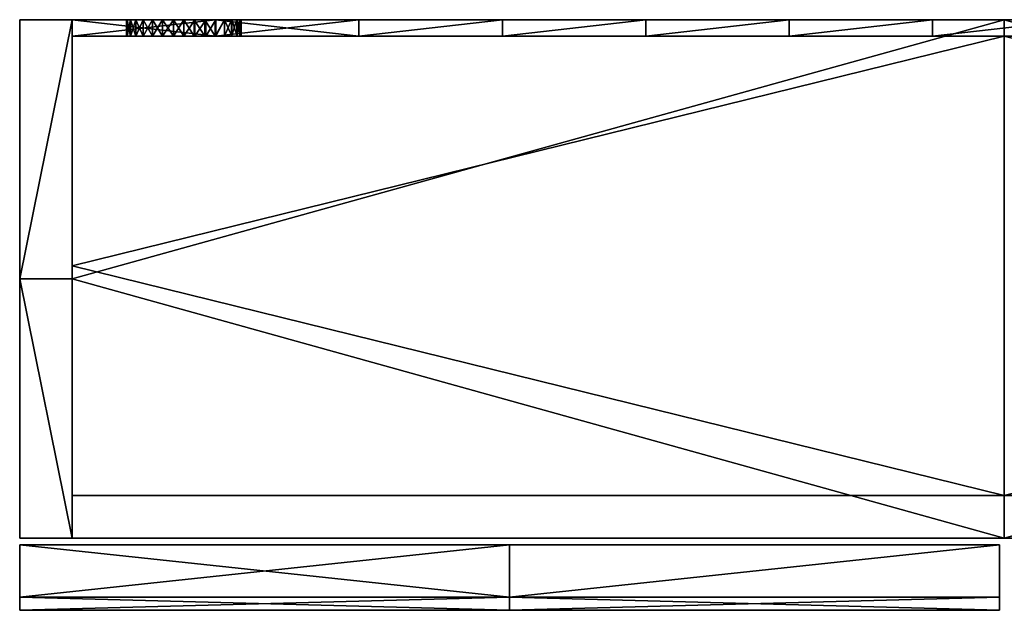
# Model space of a CAD drawing. Units: millimetres. Extents: x 0 to 600, y -180 to 0.
# Drawn here: x 0 to 300, y -180 to 0 of the extents above; entities that cross this region are included whole.
import ezdxf

# ---------------------------------------------------------------- set-up
doc = ezdxf.new("R2010")
doc.units = ezdxf.units.MM
for name, color, linetype in [('bocni deska', 254, 'Continuous'), ('dvere', 251, 'Continuous'), ('horni deska', 253, 'Continuous'), ('soolit', 255, 'Continuous'), ('zrcadlo', 252, 'Continuous')]:
    doc.layers.add(name, color=color, linetype=linetype)

msp = doc.modelspace()

# ---------------------------------------------------------------- meshes
at = {"layer": 'bocni deska'}
mesh = msp.add_polyface(dxfattribs=at)
corners = [(16, 0), (0, 0), (0, 0, 350), (0, 0, 700), (16, 0, 350), (16, 0, 700), (16, 0), (16, 0, 350), (16, -79), (16, 0, 700), (16, -79, 700), (16, -158), (16, -158, 350), (16, -158, 700), (16, -158), (16, -158, 350), (0, -158, 350), (16, -158, 700), (0, -158, 700), (0, -158), (0, 0, 700), (0, 0, 350), (0, -79, 700), (0, 0), (0, -79), (0, -158), (0, -158, 350), (0, -158, 700), (16, 0, 700), (0, 0, 700), (0, -79, 700), (16, -158, 700), (16, -79, 700), (0, -158, 700), (16, 0), (0, -79), (0, 0), (16, -158), (16, -79), (0, -158)]
mesh.append_faces([[corners[k] for k in face] for face in [(0, 1, 2), (2, 3, 4), (3, 5, 4), (4, 0, 2), (6, 7, 8), (7, 9, 10), (11, 8, 12), (10, 13, 12), (8, 7, 12), (7, 10, 12), (14, 15, 16), (15, 17, 18), (19, 14, 16), (18, 16, 15), (20, 21, 22), (21, 23, 24), (25, 26, 24), (26, 27, 22), (22, 21, 26), (21, 24, 26), (28, 29, 30), (31, 32, 30), (32, 28, 30), (33, 31, 30), (34, 35, 36), (37, 35, 38), (38, 35, 34), (39, 35, 37)]])
at = {"layer": 'dvere'}
mesh = msp.add_polyface(dxfattribs=at)
corners = [(298.5, -176, 700), (298.5, -176, 350), (298.5, -160, 350), (298.5, -176), (298.5, -160), (298.5, -160, 700), (298.5, -176, 700), (298.5, -160, 700), (149.25, -176, 700), (0, -176, 700), (149.25, -160, 700), (0, -160, 700), (0, -176, 700), (0, -160, 700), (0, -160, 350), (0, -176), (0, -176, 350), (0, -160), (298.5, -160), (298.5, -176), (149.25, -176), (0, -176), (0, -160), (149.25, -160), (298.5, -160, 700), (298.5, -160, 350), (149.25, -160, 700), (298.5, -160), (149.25, -160), (0, -160, 700), (0, -160, 350), (0, -160), (298.5, -176, 700), (149.25, -176, 700), (298.5, -176, 350), (149.25, -176), (298.5, -176), (0, -176, 700), (0, -176, 350), (0, -176)]
mesh.append_faces([[corners[k] for k in face] for face in [(0, 1, 2), (1, 3, 4), (4, 2, 1), (2, 5, 0), (6, 7, 8), (9, 8, 10), (7, 10, 8), (10, 11, 9), (12, 13, 14), (15, 16, 14), (16, 12, 14), (14, 17, 15), (18, 19, 20), (21, 22, 20), (22, 23, 20), (23, 18, 20), (24, 25, 26), (25, 27, 28), (29, 26, 30), (31, 30, 28), (26, 25, 30), (25, 28, 30), (32, 33, 34), (34, 35, 36), (37, 38, 33), (39, 35, 38), (33, 38, 34), (34, 38, 35)]])
at = {"layer": 'horni deska'}
mesh = msp.add_polyface(dxfattribs=at)
corners = [(584, -158, 25), (584, -79, 25), (584, -158, 41), (584, 0, 25), (584, -79, 41), (584, 0, 41), (584, -158, 25), (584, -158, 41), (300, -158, 25), (16, -158, 25), (300, -158, 41), (16, -158, 41), (16, -158, 25), (16, -158, 41), (16, -79, 41), (16, 0, 25), (16, -79, 25), (16, 0, 41), (584, 0, 41), (584, 0, 25), (300, 0, 41), (16, 0, 25), (16, 0, 41), (300, 0, 25), (584, -158, 41), (584, -79, 41), (300, -158, 41), (584, 0, 41), (300, 0, 41), (16, -158, 41), (16, -79, 41), (16, 0, 41), (584, -158, 25), (300, -158, 25), (584, -79, 25), (300, 0, 25), (584, 0, 25), (16, -158, 25), (16, -79, 25), (16, 0, 25)]
mesh.append_faces([[corners[k] for k in face] for face in [(0, 1, 2), (1, 3, 4), (3, 5, 4), (4, 2, 1), (6, 7, 8), (9, 8, 10), (7, 10, 8), (10, 11, 9), (12, 13, 14), (15, 16, 14), (16, 12, 14), (14, 17, 15), (18, 19, 20), (21, 22, 23), (19, 23, 20), (22, 20, 23), (24, 25, 26), (25, 27, 28), (29, 26, 30), (31, 30, 28), (26, 25, 28), (30, 26, 28), (32, 33, 34), (34, 35, 36), (37, 38, 33), (39, 35, 38), (33, 35, 34), (38, 35, 33)]])
mesh = msp.add_polyface(dxfattribs=at)
corners = [(584, -158, 700), (584, -79, 700), (300, -158, 700), (584, 0, 700), (300, 0, 700), (16, 0, 700), (16, -79, 700), (16, -158, 700), (584, -158, 700), (300, -158, 700), (300, -158, 684), (16, -158, 700), (16, -158, 684), (584, -158, 684), (16, 0, 700), (300, 0, 700), (300, 0, 684), (584, 0, 700), (584, 0, 684), (16, 0, 684), (584, -158, 684), (300, -158, 684), (584, -79, 684), (16, -158, 684), (16, -79, 684), (16, 0, 684), (300, 0, 684), (584, 0, 684), (16, 0, 700), (16, -79, 684), (16, -79, 700), (16, -158, 684), (16, -158, 700), (16, 0, 684), (584, -158, 700), (584, -79, 684), (584, -79, 700), (584, 0, 684), (584, 0, 700), (584, -158, 684)]
mesh.append_faces([[corners[k] for k in face] for face in [(0, 1, 2), (1, 3, 4), (4, 5, 6), (6, 7, 2), (2, 1, 4), (4, 6, 2), (8, 9, 10), (9, 11, 12), (13, 8, 10), (12, 10, 9), (14, 15, 16), (15, 17, 18), (18, 16, 15), (16, 19, 14), (20, 21, 22), (21, 23, 24), (25, 26, 24), (26, 27, 22), (22, 21, 26), (21, 24, 26), (28, 29, 30), (30, 31, 32), (33, 29, 28), (31, 30, 29), (34, 35, 36), (36, 37, 38), (39, 35, 34), (37, 36, 35)]])
mesh = msp.add_polyface(dxfattribs=at)
corners = [(584, -145, 466), (584, -75, 466), (584, -145, 478), (584, -5, 466), (584, -75, 478), (584, -5, 478), (584, -145, 466), (584, -145, 478), (300, -145, 466), (16, -145, 466), (300, -145, 478), (16, -145, 478), (16, -145, 466), (16, -145, 478), (16, -75, 478), (16, -5, 466), (16, -75, 466), (16, -5, 478), (584, -5, 478), (584, -5, 466), (300, -5, 478), (16, -5, 466), (16, -5, 478), (300, -5, 466), (584, -145, 478), (584, -75, 478), (300, -145, 478), (584, -5, 478), (300, -5, 478), (16, -145, 478), (16, -75, 478), (16, -5, 478), (584, -145, 466), (300, -145, 466), (584, -75, 466), (300, -5, 466), (584, -5, 466), (16, -145, 466), (16, -75, 466), (16, -5, 466)]
mesh.append_faces([[corners[k] for k in face] for face in [(0, 1, 2), (1, 3, 4), (3, 5, 4), (4, 2, 1), (6, 7, 8), (9, 8, 10), (7, 10, 8), (10, 11, 9), (12, 13, 14), (15, 16, 17), (16, 12, 14), (14, 17, 16), (18, 19, 20), (21, 22, 23), (19, 23, 20), (22, 20, 23), (24, 25, 26), (25, 27, 28), (29, 26, 30), (31, 30, 28), (26, 25, 28), (30, 26, 28), (32, 33, 34), (34, 35, 36), (37, 38, 33), (39, 35, 38), (33, 35, 34), (38, 35, 33)]])
mesh = msp.add_polyface(dxfattribs=at)
corners = [(584, -5, 259), (584, -75, 259), (584, -5, 247), (584, -145, 259), (584, -75, 247), (584, -145, 247), (584, -5, 259), (584, -5, 247), (300, -5, 259), (16, -5, 259), (300, -5, 247), (16, -5, 247), (16, -5, 259), (16, -5, 247), (16, -75, 247), (16, -145, 259), (16, -75, 259), (16, -145, 247), (584, -145, 247), (584, -145, 259), (300, -145, 247), (16, -145, 259), (16, -145, 247), (300, -145, 259), (584, -5, 247), (584, -75, 247), (300, -5, 247), (584, -145, 247), (300, -145, 247), (16, -5, 247), (16, -75, 247), (16, -145, 247), (584, -5, 259), (300, -5, 259), (584, -75, 259), (300, -145, 259), (584, -145, 259), (16, -5, 259), (16, -75, 259), (16, -145, 259)]
mesh.append_faces([[corners[k] for k in face] for face in [(0, 1, 2), (1, 3, 4), (3, 5, 4), (4, 2, 1), (6, 7, 8), (9, 8, 10), (7, 10, 8), (10, 11, 9), (12, 13, 14), (15, 16, 17), (16, 12, 14), (14, 17, 16), (18, 19, 20), (21, 22, 23), (19, 23, 20), (22, 20, 23), (24, 25, 26), (25, 27, 28), (29, 26, 30), (31, 30, 28), (26, 25, 28), (30, 26, 28), (32, 33, 34), (34, 35, 36), (37, 38, 33), (39, 35, 38), (33, 35, 34), (38, 35, 33)]])
at = {"layer": 'soolit'}
mesh = msp.add_polyface(dxfattribs=at)
corners = [(16, -5, 684), (16, -5, 641.13), (33.73, -5, 656.44), (16, -5, 598.27), (37.63, -5, 637.63), (16, -5, 83.87), (16, -5, 41), (59.69, -5, 41), (35.35, -5, 640.42), (33.73, -5, 643.56), (32.79, -5, 646.82), (32.5, -5, 650), (32.79, -5, 653.18), (35.35, -5, 659.58), (37.63, -5, 662.37), (16, -5, 41), (16, -5, 83.87), (16, 0, 41), (16, -5, 126.73), (16, 0, 83.87), (16, -5, 169.6), (16, 0, 169.6), (16, -5, 212.47), (16, 0, 212.47), (16, -5, 255.33), (16, -5, 298.2), (16, 0, 255.33), (16, -5, 341.07), (16, 0, 298.2), (16, -5, 383.93), (16, 0, 383.93), (16, -5, 426.8), (16, 0, 426.8), (16, -5, 469.67), (16, 0, 469.67), (16, -5, 512.53), (16, 0, 512.53), (16, -5, 555.4), (16, 0, 555.4), (16, -5, 598.27), (16, 0, 598.27), (16, -5, 641.13), (16, 0, 641.13), (16, -5, 684), (16, 0, 684), (16, 0, 341.07), (16, 0, 126.73), (16, 0, 41), (16, 0, 83.87), (59.69, 0, 41), (16, 0, 598.27), (16, 0, 641.13), (37.63, 0, 637.63), (16, 0, 684), (33.73, 0, 656.44), (32.5, 0, 650), (32.79, 0, 646.82), (33.73, 0, 643.56), (35.35, 0, 640.42), (37.63, 0, 662.37), (35.35, 0, 659.58), (32.79, 0, 653.18)]
mesh.append_faces([[corners[k] for k in face] for face in [(0, 1, 2), (1, 3, 4), (5, 6, 7), (4, 8, 1), (8, 9, 1), (9, 10, 1), (10, 11, 1), (11, 12, 1), (12, 2, 1), (2, 13, 0), (13, 14, 0), (15, 16, 17), (16, 18, 19), (18, 20, 21), (20, 22, 23), (22, 24, 23), (24, 25, 26), (25, 27, 28), (27, 29, 30), (29, 31, 32), (31, 33, 34), (33, 35, 36), (35, 37, 38), (37, 39, 40), (39, 41, 42), (41, 43, 44), (44, 42, 41), (42, 40, 39), (40, 38, 37), (38, 36, 35), (36, 34, 33), (34, 32, 31), (32, 30, 29), (30, 45, 27), (45, 28, 27), (28, 26, 25), (26, 23, 24), (23, 21, 20), (21, 46, 18), (46, 19, 18), (19, 17, 16), (47, 48, 49), (50, 51, 52), (51, 53, 54), (55, 56, 51), (56, 57, 51), (57, 58, 51), (58, 52, 51), (59, 60, 53), (60, 54, 53), (54, 61, 51), (61, 55, 51)]])
mesh = msp.add_polyface(dxfattribs=at)
corners = [(37.63, -5, 637.63), (35.35, 0, 640.42), (35.35, -5, 640.42), (33.73, 0, 643.56), (33.73, -5, 643.56), (32.79, 0, 646.82), (32.79, -5, 646.82), (32.5, 0, 650), (32.5, -5, 650), (32.79, 0, 653.18), (32.79, -5, 653.18), (33.73, 0, 656.44), (33.73, -5, 656.44), (35.35, 0, 659.58), (35.35, -5, 659.58), (37.63, 0, 662.37), (37.63, -5, 662.37), (37.63, 0, 637.63), (16, -5, 598.27), (16, -5, 555.4), (72.8, -5, 567.09), (16, -5, 512.53), (72.8, -5, 508.64), (16, -5, 469.67), (16, -5, 426.8), (72.8, -5, 450.18), (16, -5, 383.93), (72.8, -5, 391.73), (16, -5, 341.07), (16, -5, 298.2), (72.8, -5, 333.27), (16, -5, 255.33), (72.8, -5, 274.82), (16, -5, 212.47), (72.8, -5, 216.36), (16, -5, 169.6), (16, -5, 126.73), (72.8, -5, 157.91), (16, -5, 83.87), (72.8, -5, 99.45), (46.82, -5, 632.79), (43.56, -5, 633.73), (40.42, -5, 635.35), (37.63, -5, 637.63), (37.63, -5, 662.37), (40.42, -5, 664.65), (16, -5, 684), (43.56, -5, 666.27), (16, 0, 83.87), (16, 0, 126.73), (72.8, 0, 99.45), (16, 0, 169.6), (72.8, 0, 157.91), (16, 0, 212.47), (72.8, 0, 216.36), (16, 0, 255.33), (16, 0, 298.2), (72.8, 0, 274.82), (16, 0, 341.07), (72.8, 0, 333.27), (16, 0, 383.93), (72.8, 0, 391.73), (16, 0, 426.8), (16, 0, 469.67), (72.8, 0, 450.18), (16, 0, 512.53), (72.8, 0, 508.64), (16, 0, 555.4), (16, 0, 598.27), (72.8, 0, 567.09), (37.63, 0, 637.63), (40.42, 0, 635.35), (43.56, 0, 633.73), (46.82, 0, 632.79), (43.56, 0, 666.27), (40.42, 0, 664.65), (16, 0, 684), (37.63, 0, 662.37), (16, 0, 41), (59.69, 0, 41), (16, -5, 41), (59.69, -5, 684), (16, 0, 684), (16, -5, 684)]
mesh.append_faces([[corners[k] for k in face] for face in [(0, 1, 2), (2, 3, 4), (4, 5, 6), (6, 7, 8), (8, 9, 10), (10, 11, 12), (12, 13, 14), (14, 15, 16), (7, 6, 5), (5, 4, 3), (3, 2, 1), (1, 0, 17), (15, 14, 13), (13, 12, 11), (11, 10, 9), (9, 8, 7), (18, 19, 20), (19, 21, 22), (21, 23, 22), (23, 24, 25), (24, 26, 27), (26, 28, 27), (28, 29, 30), (29, 31, 32), (31, 33, 34), (33, 35, 34), (35, 36, 37), (36, 38, 39), (40, 41, 18), (41, 42, 18), (42, 43, 18), (44, 45, 46), (45, 47, 46), (48, 49, 50), (49, 51, 52), (51, 53, 54), (53, 55, 54), (55, 56, 57), (56, 58, 59), (58, 60, 61), (60, 62, 61), (62, 63, 64), (63, 65, 66), (65, 67, 66), (67, 68, 69), (70, 71, 68), (71, 72, 68), (72, 73, 68), (74, 75, 76), (75, 77, 76), (78, 79, 80), (81, 82, 83)]])
mesh = msp.add_polyface(dxfattribs=at)
corners = [(53.41, 0, 667.16), (50, -5, 667.5), (50, 0, 667.5), (53.41, -5, 667.16), (56.44, -5, 633.73), (53.18, 0, 632.79), (53.18, -5, 632.79), (50, 0, 632.5), (50, -5, 632.5), (46.82, 0, 632.79), (46.82, -5, 632.79), (43.56, 0, 633.73), (43.56, -5, 633.73), (40.42, 0, 635.35), (40.42, -5, 635.35), (37.63, 0, 637.63), (37.63, -5, 637.63), (37.63, -5, 662.37), (40.42, 0, 664.65), (40.42, -5, 664.65), (43.56, 0, 666.27), (43.56, -5, 666.27), (46.82, 0, 667.21), (46.82, -5, 667.21), (50, 0, 667.5), (50, -5, 667.5), (37.63, 0, 662.37), (50, -5, 667.5), (53.41, -5, 667.16), (59.69, -5, 684), (16, -5, 684), (43.56, -5, 666.27), (50, -5, 632.5), (46.82, -5, 632.79), (16, -5, 598.27), (46.82, -5, 667.21), (72.8, -5, 99.45), (72.8, -5, 157.91), (16, -5, 126.73), (72.8, -5, 216.36), (16, -5, 169.6), (72.8, -5, 274.82), (16, -5, 255.33), (72.8, -5, 333.27), (16, -5, 298.2), (72.8, -5, 391.73), (16, -5, 341.07), (72.8, -5, 450.18), (16, -5, 426.8), (72.8, -5, 508.64), (16, -5, 469.67), (72.8, -5, 567.09), (16, -5, 555.4), (16, -5, 83.87), (59.69, -5, 41), (16, 0, 684), (59.69, 0, 684), (43.56, 0, 666.27), (46.82, 0, 632.79), (50, 0, 632.5), (16, 0, 598.27), (50, 0, 667.5), (46.82, 0, 667.21), (72.8, 0, 157.91), (72.8, 0, 99.45), (16, 0, 126.73), (72.8, 0, 216.36), (16, 0, 169.6), (72.8, 0, 274.82), (16, 0, 255.33), (72.8, 0, 333.27), (16, 0, 298.2), (72.8, 0, 391.73), (16, 0, 341.07), (72.8, 0, 450.18), (16, 0, 426.8), (72.8, 0, 508.64), (16, 0, 469.67), (72.8, 0, 567.09), (16, 0, 555.4), (59.69, 0, 41), (16, 0, 83.87), (16, -5, 41), (59.69, 0, 41), (59.69, -5, 41), (16, 0, 684), (59.69, -5, 684), (59.69, 0, 684)]
mesh.append_faces([[corners[k] for k in face] for face in [(0, 1, 2), (1, 0, 3), (4, 5, 6), (6, 7, 8), (8, 9, 10), (10, 11, 12), (12, 13, 14), (14, 15, 16), (17, 18, 19), (19, 20, 21), (21, 22, 23), (23, 24, 25), (15, 14, 13), (13, 12, 11), (11, 10, 9), (9, 8, 7), (7, 6, 5), (24, 23, 22), (22, 21, 20), (20, 19, 18), (18, 17, 26), (27, 28, 29), (29, 30, 31), (32, 33, 34), (31, 35, 29), (35, 27, 29), (36, 37, 38), (37, 39, 40), (39, 41, 42), (41, 43, 44), (43, 45, 46), (45, 47, 48), (47, 49, 50), (49, 51, 52), (34, 51, 32), (36, 53, 54), (55, 56, 57), (58, 59, 60), (61, 62, 56), (62, 57, 56), (63, 64, 65), (66, 63, 67), (68, 66, 69), (70, 68, 71), (72, 70, 73), (74, 72, 75), (76, 74, 77), (78, 76, 79), (80, 81, 64), (78, 60, 59), (82, 83, 84), (85, 86, 87)]])
mesh = msp.add_polyface(dxfattribs=at)
corners = [(67.5, 0, 650), (67.16, -5, 653.41), (67.16, 0, 653.41), (66.17, -5, 656.7), (66.17, 0, 656.7), (64.55, -5, 659.72), (64.55, 0, 659.72), (62.37, -5, 662.37), (62.37, 0, 662.37), (59.72, -5, 664.55), (59.72, 0, 664.55), (56.7, -5, 666.17), (56.7, 0, 666.17), (53.41, -5, 667.16), (53.41, 0, 667.16), (67.5, -5, 650), (67.21, 0, 646.82), (67.21, -5, 646.82), (66.27, 0, 643.56), (66.27, -5, 643.56), (64.65, 0, 640.42), (64.65, -5, 640.42), (62.37, 0, 637.63), (62.37, -5, 637.63), (59.58, -5, 635.35), (56.44, 0, 633.73), (56.44, -5, 633.73), (53.18, 0, 632.79), (59.58, 0, 635.35), (53.41, -5, 667.16), (56.7, -5, 666.17), (59.69, -5, 684), (59.72, -5, 664.55), (62.37, -5, 662.37), (64.55, -5, 659.72), (66.17, -5, 656.7), (103.38, -5, 684), (67.16, -5, 653.41), (59.69, -5, 41), (103.38, -5, 41), (72.8, -5, 99.45), (62.37, -5, 637.63), (59.58, -5, 635.35), (72.8, -5, 567.09), (56.44, -5, 633.73), (53.18, -5, 632.79), (50, -5, 632.5), (66.17, 0, 656.7), (64.55, 0, 659.72), (103.38, 0, 684), (62.37, 0, 662.37), (59.69, 0, 684), (59.72, 0, 664.55), (56.7, 0, 666.17), (53.41, 0, 667.16), (50, 0, 667.5), (103.38, 0, 41), (59.69, 0, 41), (72.8, 0, 99.45), (50, 0, 632.5), (53.18, 0, 632.79), (72.8, 0, 567.09), (56.44, 0, 633.73), (59.58, 0, 635.35), (62.37, 0, 637.63), (103.38, 0, 41), (59.69, -5, 41), (59.69, 0, 41), (103.38, -5, 684), (59.69, 0, 684), (59.69, -5, 684)]
mesh.append_faces([[corners[k] for k in face] for face in [(0, 1, 2), (2, 3, 4), (4, 5, 6), (6, 7, 8), (8, 9, 10), (10, 11, 12), (12, 13, 14), (13, 12, 11), (11, 10, 9), (9, 8, 7), (7, 6, 5), (5, 4, 3), (3, 2, 1), (1, 0, 15), (15, 16, 17), (17, 18, 19), (19, 20, 21), (21, 22, 23), (23, 22, 24), (24, 25, 26), (27, 26, 25), (25, 24, 28), (28, 24, 22), (22, 21, 20), (20, 19, 18), (18, 17, 16), (16, 15, 0), (29, 30, 31), (30, 32, 31), (32, 33, 31), (33, 34, 31), (34, 35, 36), (35, 37, 36), (36, 31, 34), (38, 39, 40), (41, 42, 43), (42, 44, 43), (44, 45, 43), (45, 46, 43), (47, 48, 49), (48, 50, 51), (50, 52, 51), (52, 53, 51), (53, 54, 51), (54, 55, 51), (51, 49, 48), (56, 57, 58), (59, 60, 61), (60, 62, 61), (62, 63, 61), (63, 64, 61), (65, 66, 67), (68, 69, 70)]])
mesh = msp.add_polyface(dxfattribs=at)
corners = [(129.6, -5, 157.91), (72.8, -5, 157.91), (72.8, -5, 99.45), (129.6, -5, 99.45), (129.6, -5, 216.36), (72.8, -5, 216.36), (129.6, -5, 274.82), (72.8, -5, 274.82), (129.6, -5, 333.27), (72.8, -5, 333.27), (129.6, -5, 391.73), (72.8, -5, 391.73), (129.6, -5, 450.18), (72.8, -5, 450.18), (129.6, -5, 508.64), (72.8, -5, 508.64), (129.6, -5, 567.09), (72.8, -5, 567.09), (129.6, -5, 625.55), (67.16, -5, 653.41), (67.5, -5, 650), (103.38, -5, 684), (67.21, -5, 646.82), (66.27, -5, 643.56), (64.65, -5, 640.42), (62.37, -5, 637.63), (103.38, -5, 41), (72.8, 0, 157.91), (129.6, 0, 157.91), (129.6, 0, 99.45), (72.8, 0, 99.45), (72.8, 0, 216.36), (129.6, 0, 216.36), (72.8, 0, 274.82), (129.6, 0, 274.82), (72.8, 0, 333.27), (129.6, 0, 333.27), (72.8, 0, 391.73), (129.6, 0, 391.73), (72.8, 0, 450.18), (129.6, 0, 450.18), (72.8, 0, 508.64), (129.6, 0, 508.64), (72.8, 0, 567.09), (129.6, 0, 567.09), (67.5, 0, 650), (67.16, 0, 653.41), (103.38, 0, 684), (66.17, 0, 656.7), (62.37, 0, 637.63), (64.65, 0, 640.42), (129.6, 0, 625.55), (66.27, 0, 643.56), (67.21, 0, 646.82), (103.38, 0, 41), (59.69, -5, 41), (103.38, 0, 41), (103.38, -5, 41), (59.69, 0, 684), (103.38, -5, 684), (103.38, 0, 684)]
mesh.append_faces([[corners[k] for k in face] for face in [(17, 16, 18), (19, 20, 21), (20, 22, 18), (22, 23, 18), (23, 24, 18), (24, 25, 18), (3, 2, 26), (17, 18, 25), (21, 20, 18), (45, 46, 47), (46, 48, 47), (49, 50, 51), (50, 52, 51), (52, 53, 51), (53, 45, 51), (30, 29, 54), (51, 43, 49), (45, 47, 51), (55, 56, 57), (58, 59, 60)]])
mesh.append_faces([[corners[k] for k in face] for face in [(0, 2, 3), (4, 1, 0), (6, 5, 4), (8, 7, 6), (10, 9, 8), (12, 11, 10), (14, 13, 12), (16, 15, 14), (27, 29, 30), (31, 28, 27), (33, 32, 31), (35, 34, 33), (37, 36, 35), (39, 38, 37), (41, 40, 39), (43, 42, 41)]], dxfattribs={"vtx0": -1})
mesh.append_faces([[corners[k] for k in face] for face in [(0, 1, 2), (4, 5, 1), (6, 7, 5), (8, 9, 7), (10, 11, 9), (12, 13, 11), (14, 15, 13), (16, 17, 15), (27, 28, 29), (31, 32, 28), (33, 34, 32), (35, 36, 34), (37, 38, 36), (39, 40, 38), (41, 42, 40), (43, 44, 42)]], dxfattribs={"vtx2": -1})
mesh = msp.add_polyface(dxfattribs=at)
corners = [(186.4, -5, 157.91), (129.6, -5, 157.91), (129.6, -5, 99.45), (186.4, -5, 99.45), (186.4, -5, 216.36), (129.6, -5, 216.36), (186.4, -5, 274.82), (129.6, -5, 274.82), (186.4, -5, 333.27), (129.6, -5, 333.27), (186.4, -5, 391.73), (129.6, -5, 391.73), (186.4, -5, 450.18), (129.6, -5, 450.18), (186.4, -5, 508.64), (129.6, -5, 508.64), (186.4, -5, 567.09), (129.6, -5, 567.09), (186.4, -5, 625.55), (129.6, -5, 625.55), (190.77, -5, 684), (147.08, -5, 684), (103.38, -5, 684), (103.38, -5, 41), (147.08, -5, 41), (129.6, 0, 157.91), (186.4, 0, 157.91), (186.4, 0, 99.45), (129.6, 0, 99.45), (129.6, 0, 216.36), (186.4, 0, 216.36), (129.6, 0, 274.82), (186.4, 0, 274.82), (129.6, 0, 333.27), (186.4, 0, 333.27), (129.6, 0, 391.73), (186.4, 0, 391.73), (129.6, 0, 450.18), (186.4, 0, 450.18), (129.6, 0, 508.64), (186.4, 0, 508.64), (129.6, 0, 567.09), (186.4, 0, 567.09), (129.6, 0, 625.55), (186.4, 0, 625.55), (72.8, 0, 567.09), (103.38, 0, 684), (147.08, 0, 684), (147.08, 0, 41), (103.38, 0, 41), (103.38, -5, 41), (147.08, 0, 41), (147.08, -5, 41), (190.77, 0, 41), (103.38, 0, 41), (147.08, -5, 684), (147.08, 0, 684), (103.38, -5, 684), (103.38, 0, 684), (190.77, 0, 684)]
mesh.append_faces([[corners[k] for k in face] for face in [(20, 21, 18), (21, 22, 19), (23, 24, 2), (3, 2, 24), (19, 18, 21), (43, 41, 45), (46, 47, 43), (48, 49, 28), (28, 27, 48), (44, 43, 47), (50, 51, 52), (53, 52, 51), (51, 50, 54), (55, 56, 57), (58, 57, 56), (56, 55, 59)]])
mesh.append_faces([[corners[k] for k in face] for face in [(0, 2, 3), (4, 1, 0), (6, 5, 4), (8, 7, 6), (10, 9, 8), (12, 11, 10), (14, 13, 12), (16, 15, 14), (18, 17, 16), (25, 27, 28), (29, 26, 25), (31, 30, 29), (33, 32, 31), (35, 34, 33), (37, 36, 35), (39, 38, 37), (41, 40, 39), (43, 42, 41)]], dxfattribs={"vtx0": -1})
mesh.append_faces([[corners[k] for k in face] for face in [(0, 1, 2), (4, 5, 1), (6, 7, 5), (8, 9, 7), (10, 11, 9), (12, 13, 11), (14, 15, 13), (16, 17, 15), (18, 19, 17), (25, 26, 27), (29, 30, 26), (31, 32, 30), (33, 34, 32), (35, 36, 34), (37, 38, 36), (39, 40, 38), (41, 42, 40), (43, 44, 42)]], dxfattribs={"vtx2": -1})
mesh = msp.add_polyface(dxfattribs=at)
corners = [(243.2, -5, 157.91), (186.4, -5, 157.91), (186.4, -5, 99.45), (243.2, -5, 99.45), (243.2, -5, 216.36), (186.4, -5, 216.36), (243.2, -5, 274.82), (186.4, -5, 274.82), (243.2, -5, 333.27), (186.4, -5, 333.27), (243.2, -5, 391.73), (186.4, -5, 391.73), (243.2, -5, 450.18), (186.4, -5, 450.18), (243.2, -5, 508.64), (186.4, -5, 508.64), (243.2, -5, 567.09), (186.4, -5, 567.09), (243.2, -5, 625.55), (186.4, -5, 625.55), (234.46, -5, 684), (190.77, -5, 684), (147.08, -5, 41), (190.77, -5, 41), (234.46, -5, 41), (186.4, 0, 157.91), (243.2, 0, 157.91), (243.2, 0, 99.45), (186.4, 0, 99.45), (186.4, 0, 216.36), (243.2, 0, 216.36), (186.4, 0, 274.82), (243.2, 0, 274.82), (186.4, 0, 333.27), (243.2, 0, 333.27), (186.4, 0, 391.73), (243.2, 0, 391.73), (186.4, 0, 450.18), (243.2, 0, 450.18), (186.4, 0, 508.64), (243.2, 0, 508.64), (186.4, 0, 567.09), (243.2, 0, 567.09), (186.4, 0, 625.55), (147.08, 0, 684), (190.77, 0, 684), (234.46, 0, 684), (234.46, 0, 41), (190.77, 0, 41), (147.08, 0, 41), (243.2, 0, 625.55), (147.08, -5, 41), (190.77, 0, 41), (190.77, -5, 41), (234.46, 0, 41), (234.46, -5, 41), (234.46, -5, 684), (234.46, 0, 684), (190.77, -5, 684), (190.77, 0, 684), (147.08, -5, 684)]
mesh.append_faces([[corners[k] for k in face] for face in [(20, 21, 19), (22, 23, 2), (23, 24, 2), (3, 2, 24), (19, 18, 20), (44, 45, 43), (45, 46, 43), (47, 48, 28), (48, 49, 28), (28, 27, 47), (50, 43, 46), (51, 52, 53), (53, 54, 55), (54, 53, 52), (56, 57, 58), (58, 59, 60), (59, 58, 57)]])
mesh.append_faces([[corners[k] for k in face] for face in [(0, 2, 3), (4, 1, 0), (6, 5, 4), (8, 7, 6), (10, 9, 8), (12, 11, 10), (14, 13, 12), (16, 15, 14), (18, 17, 16), (25, 27, 28), (29, 26, 25), (31, 30, 29), (33, 32, 31), (35, 34, 33), (37, 36, 35), (39, 38, 37), (41, 40, 39), (43, 42, 41)]], dxfattribs={"vtx0": -1})
mesh.append_faces([[corners[k] for k in face] for face in [(0, 1, 2), (4, 5, 1), (6, 7, 5), (8, 9, 7), (10, 11, 9), (12, 13, 11), (14, 15, 13), (16, 17, 15), (18, 19, 17), (25, 26, 27), (29, 30, 26), (31, 32, 30), (33, 34, 32), (35, 36, 34), (37, 38, 36), (39, 40, 38), (41, 42, 40)]], dxfattribs={"vtx2": -1})
mesh = msp.add_polyface(dxfattribs=at)
corners = [(300, -5, 157.91), (243.2, -5, 157.91), (243.2, -5, 99.45), (300, -5, 99.45), (300, -5, 216.36), (243.2, -5, 216.36), (300, -5, 274.82), (243.2, -5, 274.82), (300, -5, 333.27), (243.2, -5, 333.27), (300, -5, 391.73), (243.2, -5, 391.73), (300, -5, 450.18), (243.2, -5, 450.18), (300, -5, 508.64), (243.2, -5, 508.64), (300, -5, 567.09), (243.2, -5, 567.09), (300, -5, 625.55), (243.2, -5, 625.55), (321.85, -5, 684), (278.15, -5, 684), (234.46, -5, 684), (234.46, -5, 41), (278.15, -5, 41), (321.85, -5, 41), (243.2, 0, 157.91), (300, 0, 157.91), (300, 0, 99.45), (243.2, 0, 99.45), (243.2, 0, 216.36), (300, 0, 216.36), (243.2, 0, 274.82), (300, 0, 274.82), (243.2, 0, 333.27), (300, 0, 333.27), (243.2, 0, 391.73), (300, 0, 391.73), (243.2, 0, 450.18), (300, 0, 450.18), (243.2, 0, 508.64), (300, 0, 508.64), (243.2, 0, 567.09), (300, 0, 567.09), (243.2, 0, 625.55), (300, 0, 625.55), (186.4, 0, 625.55), (234.46, 0, 684), (278.15, 0, 684), (278.15, 0, 41), (234.46, 0, 41), (234.46, -5, 41), (278.15, 0, 41), (278.15, -5, 41), (321.85, 0, 41), (234.46, 0, 41), (278.15, -5, 684), (278.15, 0, 684), (234.46, -5, 684), (234.46, 0, 684), (321.85, 0, 684)]
mesh.append_faces([[corners[k] for k in face] for face in [(20, 21, 18), (21, 22, 19), (23, 24, 2), (24, 25, 3), (3, 2, 24), (19, 18, 21), (47, 48, 44), (49, 50, 29), (29, 28, 49), (45, 44, 48), (51, 52, 53), (54, 53, 52), (52, 51, 55), (56, 57, 58), (59, 58, 57), (57, 56, 60)]])
mesh.append_faces([[corners[k] for k in face] for face in [(0, 2, 3), (4, 1, 0), (6, 5, 4), (8, 7, 6), (10, 9, 8), (12, 11, 10), (14, 13, 12), (16, 15, 14), (18, 17, 16), (26, 28, 29), (30, 27, 26), (32, 31, 30), (34, 33, 32), (36, 35, 34), (38, 37, 36), (40, 39, 38), (42, 41, 40), (44, 43, 42)]], dxfattribs={"vtx0": -1})
mesh.append_faces([[corners[k] for k in face] for face in [(0, 1, 2), (4, 5, 1), (6, 7, 5), (8, 9, 7), (10, 11, 9), (12, 13, 11), (14, 15, 13), (16, 17, 15), (18, 19, 17), (26, 27, 28), (30, 31, 27), (32, 33, 31), (34, 35, 33), (36, 37, 35), (38, 39, 37), (40, 41, 39), (42, 43, 41), (44, 45, 43), (46, 44, 42)]], dxfattribs={"vtx2": -1})
mesh = msp.add_polyface(dxfattribs=at)
corners = [(356.8, -5, 157.91), (300, -5, 157.91), (300, -5, 99.45), (356.8, -5, 99.45), (356.8, -5, 216.36), (300, -5, 216.36), (356.8, -5, 274.82), (300, -5, 274.82), (356.8, -5, 333.27), (300, -5, 333.27), (356.8, -5, 391.73), (300, -5, 391.73), (356.8, -5, 450.18), (300, -5, 450.18), (356.8, -5, 508.64), (300, -5, 508.64), (356.8, -5, 567.09), (300, -5, 567.09), (356.8, -5, 625.55), (300, -5, 625.55), (365.54, -5, 684), (321.85, -5, 684), (321.85, -5, 41), (365.54, -5, 41), (300, 0, 157.91), (356.8, 0, 157.91), (356.8, 0, 99.45), (300, 0, 99.45), (300, 0, 216.36), (356.8, 0, 216.36), (300, 0, 274.82), (356.8, 0, 274.82), (300, 0, 333.27), (356.8, 0, 333.27), (300, 0, 391.73), (356.8, 0, 391.73), (300, 0, 450.18), (356.8, 0, 450.18), (300, 0, 508.64), (356.8, 0, 508.64), (300, 0, 567.09), (356.8, 0, 567.09), (300, 0, 625.55), (356.8, 0, 625.55), (278.15, 0, 684), (321.85, 0, 684), (365.54, 0, 684), (365.54, 0, 41), (321.85, 0, 41), (278.15, 0, 41), (278.15, -5, 41), (321.85, 0, 41), (321.85, -5, 41), (365.54, 0, 41), (365.54, -5, 41), (365.54, -5, 684), (365.54, 0, 684), (321.85, -5, 684), (321.85, 0, 684), (278.15, -5, 684)]
mesh.append_faces([[corners[k] for k in face] for face in [(20, 21, 18), (22, 23, 3), (3, 2, 22), (19, 18, 21), (44, 45, 42), (45, 46, 43), (47, 48, 26), (48, 49, 27), (27, 26, 48), (43, 42, 45), (50, 51, 52), (52, 53, 54), (53, 52, 51), (55, 56, 57), (57, 58, 59), (58, 57, 56)]])
mesh.append_faces([[corners[k] for k in face] for face in [(0, 2, 3), (4, 1, 0), (6, 5, 4), (8, 7, 6), (10, 9, 8), (12, 11, 10), (14, 13, 12), (16, 15, 14), (18, 17, 16), (24, 26, 27), (28, 25, 24), (30, 29, 28), (32, 31, 30), (34, 33, 32), (36, 35, 34), (38, 37, 36), (40, 39, 38), (42, 41, 40)]], dxfattribs={"vtx0": -1})
mesh.append_faces([[corners[k] for k in face] for face in [(0, 1, 2), (4, 5, 1), (6, 7, 5), (8, 9, 7), (10, 11, 9), (12, 13, 11), (14, 15, 13), (16, 17, 15), (18, 19, 17), (24, 25, 26), (28, 29, 25), (30, 31, 29), (32, 33, 31), (34, 35, 33), (36, 37, 35), (38, 39, 37), (40, 41, 39), (42, 43, 41)]], dxfattribs={"vtx2": -1})
at = {"layer": 'zrcadlo'}
mesh = msp.add_polyface(dxfattribs=at)
corners = [(298.5, -180, 700), (298.5, -180, 350), (298.5, -176, 350), (298.5, -180), (298.5, -176), (298.5, -176, 700), (298.5, -180, 700), (298.5, -176, 700), (149.25, -176, 700), (0, -180, 700), (149.25, -180, 700), (0, -176, 700), (0, -180, 700), (0, -176, 700), (0, -176, 350), (0, -180), (0, -180, 350), (0, -176), (298.5, -176), (298.5, -180), (149.25, -180), (0, -180), (0, -176), (149.25, -176), (298.5, -176, 700), (298.5, -176, 350), (149.25, -176, 700), (298.5, -176), (149.25, -176), (0, -176, 700), (0, -176, 350), (0, -176), (298.5, -180, 700), (149.25, -180, 700), (298.5, -180, 350), (149.25, -180), (298.5, -180), (0, -180, 700), (0, -180, 350), (0, -180)]
mesh.append_faces([[corners[k] for k in face] for face in [(0, 1, 2), (1, 3, 4), (4, 2, 1), (2, 5, 0), (6, 7, 8), (9, 10, 8), (10, 6, 8), (8, 11, 9), (12, 13, 14), (15, 16, 14), (16, 12, 14), (14, 17, 15), (18, 19, 20), (21, 22, 20), (22, 23, 20), (23, 18, 20), (24, 25, 26), (25, 27, 28), (29, 26, 30), (31, 30, 28), (26, 25, 30), (25, 28, 30), (32, 33, 34), (34, 35, 36), (37, 38, 33), (39, 35, 38), (33, 38, 34), (34, 38, 35)]])

doc.saveas('drawing.dxf')
